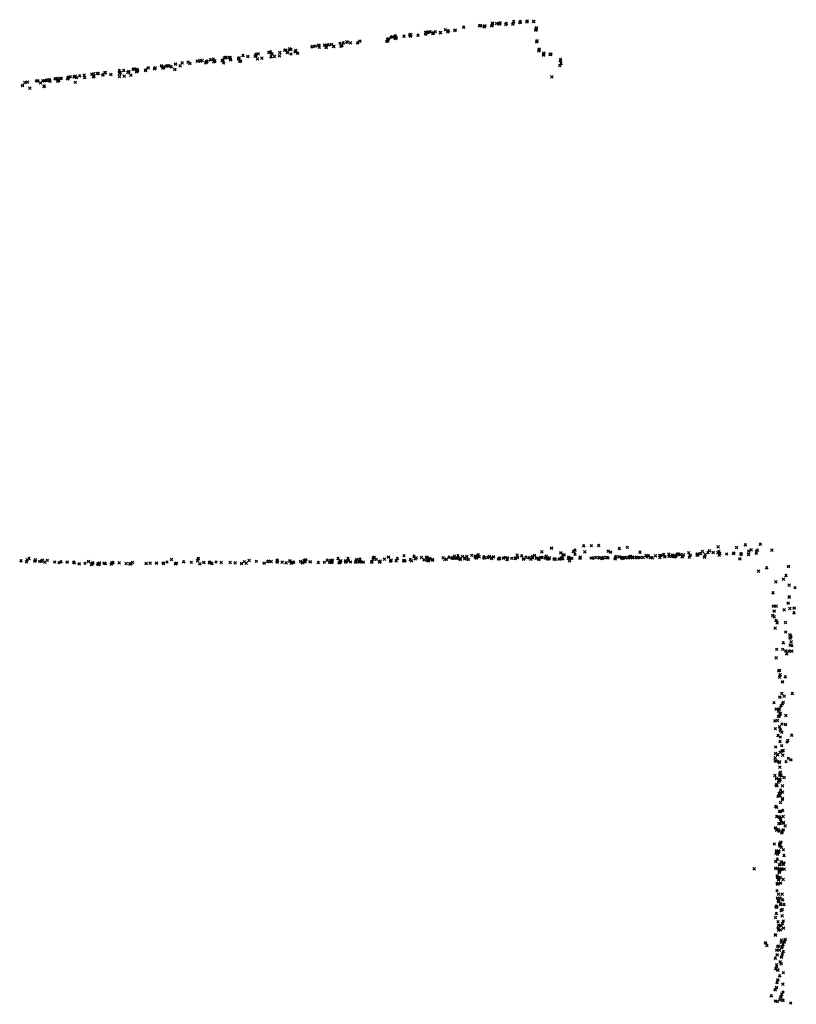
# Model space of a CAD drawing. Units: metres. Extents: x -599118 to -599004, y -1112359 to -1112246.
# Drawn here: x -599110 to -599110, y -1112275 to -1112274 of the extents above; entities that cross this region are included whole.
import ezdxf

# ---------------------------------------------------------------- set-up
doc = ezdxf.new("R2010")
doc.units = ezdxf.units.M
doc.header["$PDMODE"] = 3
doc.header["$PDSIZE"] = 0.001
doc.layers.add('1NP_1', color=2, linetype='Continuous')

msp = doc.modelspace()

# ---------------------------------------------------------------- linework, layer by layer
at = {"layer": '1NP_1', "color": 2, "true_color": 0xffe500}
for p in [(-599109.81587, -1112273.99767, 372.11626), (-599109.81064, -1112273.99771, 372.11626), (-599109.80555, -1112273.99785, 372.11626), (-599109.8054, -1112273.99774, 372.11626), (-599109.80512, -1112273.99728, 372.11626), (-599109.80021, -1112273.9977, 372.11626), (-599109.79999, -1112273.99771, 372.11626), (-599109.88405, -1112274.00599, 372.11626), (-599109.88165, -1112274.00585, 372.11626), (-599109.87766, -1112274.00574, 372.11626), (-599109.8698, -1112274.00419, 372.11626), (-599109.86789, -1112274.00573, 372.11626), (-599109.86787, -1112274.0056, 372.11626), (-599109.86741, -1112274.00509, 372.11626), (-599109.86228, -1112274.00475, 372.11626), (-599109.862, -1112274.00437, 372.11626), (-599109.85534, -1112274.00222, 372.11626), (-599109.84277, -1112274.00112, 372.11626), (-599109.84209, -1112274.00072, 372.11626), (-599109.83921, -1112274.00181, 372.11626), (-599109.83913, -1112274.00155, 372.11626), (-599109.83867, -1112274.00098, 372.11626), (-599109.83307, -1112274.00103, 372.11626), (-599109.83296, -1112274.0006, 372.11626), (-599109.83291, -1112274.00075, 372.11626), (-599109.83271, -1112273.99963, 372.11626), (-599109.83266, -1112273.99888, 372.11626), (-599109.82937, -1112273.99931, 372.11626), (-599109.82731, -1112273.99968, 372.11626), (-599109.82722, -1112273.99932, 372.11626), (-599109.82651, -1112273.99871, 372.11626), (-599109.82208, -1112274.00013, 372.11626), (-599109.82163, -1112273.99934, 372.11626), (-599109.81651, -1112273.99965, 372.11626), (-599109.81094, -1112273.99846, 372.11626), (-599109.81091, -1112273.99831, 372.11626), (-599109.79841, -1112274.0044, 372.11626), (-599109.79834, -1112274.00407, 372.11626), (-599109.79832, -1112274.00421, 372.11626), (-599109.79825, -1112274.00417, 372.11626), (-599109.79812, -1112274.00377, 372.11626), (-599109.79781, -1112274.00275, 372.11626), (-599109.9474, -1112274.01373, 372.11626), (-599109.93723, -1112274.01313, 372.11626), (-599109.91604, -1112274.01336, 372.11626), (-599109.91557, -1112274.01329, 372.11626), (-599109.91538, -1112274.01221, 372.11626), (-599109.9151, -1112274.01203, 372.11626), (-599109.91485, -1112274.01165, 372.11626), (-599109.91455, -1112274.01131, 372.11626), (-599109.91446, -1112274.01122, 372.11626), (-599109.9126, -1112274.01002, 372.11626), (-599109.91153, -1112274.00972, 372.11626), (-599109.90931, -1112274.00955, 372.11626), (-599109.90922, -1112274.00901, 372.11626), (-599109.90918, -1112274.01111, 372.11626), (-599109.90857, -1112274.01047, 372.11626), (-599109.90239, -1112274.00935, 372.11626), (-599109.89777, -1112274.0081, 372.11626), (-599109.8972, -1112274.00914, 372.11626), (-599109.89694, -1112274.00797, 372.11626), (-599109.89131, -1112274.00849, 372.11626), (-599109.88543, -1112274.00636, 372.11626), (-599109.88518, -1112274.00756, 372.11626), (-599109.88424, -1112274.00608, 372.11626), (-599109.88358, -1112274.00624, 372.11626), (-599109.87976, -1112274.00729, 372.11626), (-599109.8793, -1112274.00695, 372.11626), (-599109.87928, -1112274.00654, 372.11626), (-599109.87377, -1112274.00662, 372.11626), (-599109.87359, -1112274.00644, 372.11626), (-599109.79766, -1112274.01316, 372.11626), (-599109.79744, -1112274.01293, 372.11626), (-599110.00749, -1112274.02159, 372.11626), (-599109.99652, -1112274.02028, 372.11626), (-599109.99544, -1112274.02022, 372.11626), (-599109.99271, -1112274.01925, 372.11626), (-599109.99249, -1112274.01955, 372.11626), (-599109.99163, -1112274.01968, 372.11626), (-599109.98823, -1112274.02151, 372.11626), (-599109.98761, -1112274.02059, 372.11626), (-599109.97489, -1112274.01783, 372.11626), (-599109.97484, -1112274.01737, 372.11626), (-599109.97238, -1112274.01708, 372.11626), (-599109.96962, -1112274.0163, 372.11626), (-599109.96961, -1112274.01656, 372.11626), (-599109.96919, -1112274.01808, 372.11626), (-599109.96515, -1112274.01639, 372.11626), (-599109.96384, -1112274.01825, 372.11626), (-599109.96378, -1112274.01806, 372.11626), (-599109.9637, -1112274.01636, 372.11626), (-599109.96203, -1112274.01617, 372.11626), (-599109.95952, -1112274.01569, 372.11626), (-599109.95781, -1112274.01747, 372.11626), (-599109.95775, -1112274.01748, 372.11626), (-599109.95769, -1112274.0174, 372.11626), (-599109.95282, -1112274.01494, 372.11626), (-599109.95204, -1112274.01721, 372.11626), (-599109.95141, -1112274.01655, 372.11626), (-599109.95027, -1112274.01448, 372.11626), (-599109.94704, -1112274.01419, 372.11626), (-599109.94451, -1112274.01461, 372.11626), (-599109.93897, -1112274.01465, 372.11626), (-599109.93889, -1112274.01459, 372.11626), (-599109.7978, -1112274.0139, 372.11626), (-599109.79606, -1112274.02073, 372.11626), (-599109.79577, -1112274.01997, 372.11626), (-599109.79575, -1112274.0195, 372.11626), (-599110.06545, -1112274.02904, 372.11626), (-599110.06343, -1112274.02852, 372.11626), (-599110.06294, -1112274.02899, 372.11626), (-599110.06161, -1112274.02847, 372.11626), (-599110.05775, -1112274.02906, 372.11626), (-599110.05515, -1112274.0279, 372.11626), (-599110.05271, -1112274.02727, 372.11626), (-599110.05173, -1112274.02894, 372.11626), (-599110.0514, -1112274.02862, 372.11626), (-599110.04571, -1112274.02871, 372.11626), (-599110.04525, -1112274.02813, 372.11626), (-599110.04407, -1112274.02644, 372.11626), (-599110.04335, -1112274.02616, 372.11626), (-599110.04288, -1112274.02618, 372.11626), (-599110.04248, -1112274.02612, 372.11626), (-599110.03997, -1112274.02594, 372.11626), (-599110.0393, -1112274.02604, 372.11626), (-599110.03929, -1112274.02777, 372.11626), (-599110.0391, -1112274.02765, 372.11626), (-599110.03295, -1112274.02708, 372.11626), (-599110.03231, -1112274.0263, 372.11626), (-599110.03195, -1112274.02897, 372.11626), (-599110.03136, -1112274.02888, 372.11626), (-599110.02931, -1112274.02452, 372.11626), (-599110.02556, -1112274.02516, 372.11626), (-599110.01983, -1112274.02512, 372.11626), (-599110.01943, -1112274.02496, 372.11626), (-599110.01913, -1112274.02443, 372.11626), (-599110.01892, -1112274.02335, 372.11626), (-599110.01787, -1112274.02711, 372.11626), (-599110.01732, -1112274.02319, 372.11626), (-599110.01443, -1112274.02661, 372.11626), (-599110.00896, -1112274.02217, 372.11626), (-599110.00803, -1112274.02194, 372.11626), (-599110.00731, -1112274.02562, 372.11626), (-599110.00665, -1112274.02309, 372.11626), (-599110.00461, -1112274.02515, 372.11626), (-599110.00455, -1112274.02536, 372.11626), (-599110.0005, -1112274.02482, 372.11626), (-599110.00024, -1112274.02222, 372.11626), (-599109.99448, -1112274.0222, 372.11626), (-599109.99426, -1112274.02208, 372.11626), (-599109.99146, -1112274.02338, 372.11626), (-599109.98628, -1112274.02267, 372.11626), (-599109.79236, -1112274.02416, 372.11626), (-599109.7922, -1112274.02362, 372.11626), (-599109.79217, -1112274.02254, 372.11626), (-599109.79208, -1112274.02272, 372.11626), (-599109.78714, -1112274.02371, 372.11626), (-599109.78701, -1112274.02354, 372.11626), (-599109.78658, -1112274.02331, 372.11626), (-599109.77906, -1112274.02841, 372.11626), (-599109.7788, -1112274.02755, 372.11626), (-599110.12686, -1112274.03638, 372.11626), (-599110.12346, -1112274.03634, 372.11626), (-599110.11933, -1112274.03703, 372.11626), (-599110.11608, -1112274.03541, 372.11626), (-599110.11553, -1112274.03518, 372.11626), (-599110.11498, -1112274.03522, 372.11626), (-599110.11454, -1112274.03517, 372.11626), (-599110.11332, -1112274.03713, 372.11626), (-599110.11322, -1112274.03565, 372.11626), (-599110.11285, -1112274.03671, 372.11626), (-599110.11242, -1112274.03595, 372.11626), (-599110.1124, -1112274.03611, 372.11626), (-599110.10628, -1112274.0362, 372.11626), (-599110.10607, -1112274.03609, 372.11626), (-599110.10414, -1112274.03408, 372.11626), (-599110.09916, -1112274.03497, 372.11626), (-599110.09895, -1112274.03469, 372.11626), (-599110.09857, -1112274.03429, 372.11626), (-599110.09356, -1112274.03253, 372.11626), (-599110.09253, -1112274.03436, 372.11626), (-599110.09239, -1112274.03417, 372.11626), (-599110.09211, -1112274.03384, 372.11626), (-599110.09184, -1112274.03352, 372.11626), (-599110.08963, -1112274.03291, 372.11626), (-599110.08894, -1112274.0327, 372.11626), (-599110.08789, -1112274.03263, 372.11626), (-599110.08585, -1112274.03343, 372.11626), (-599110.08305, -1112274.03543, 372.11626), (-599110.08263, -1112274.03123, 372.11626), (-599110.07896, -1112274.03263, 372.11626), (-599110.07727, -1112274.03034, 372.11626), (-599110.07257, -1112274.02976, 372.11626), (-599110.07129, -1112274.03074, 372.11626), (-599110.05881, -1112274.03049, 372.11626), (-599110.05839, -1112274.02972, 372.11626), (-599110.05815, -1112274.02952, 372.11626), (-599110.05229, -1112274.02956, 372.11626), (-599110.04457, -1112274.03043, 372.11626), (-599109.77944, -1112274.03242, 372.11626), (-599109.77857, -1112274.03084, 372.11626), (-599110.19236, -1112274.04464, 372.11626), (-599110.19169, -1112274.04458, 372.11626), (-599110.191, -1112274.0446, 372.11626), (-599110.18721, -1112274.04455, 372.11626), (-599110.18589, -1112274.04448, 372.11626), (-599110.18461, -1112274.04419, 372.11626), (-599110.18417, -1112274.04398, 372.11626), (-599110.18216, -1112274.04365, 372.11626), (-599110.18197, -1112274.04356, 372.11626), (-599110.18154, -1112274.04477, 372.11626), (-599110.17759, -1112274.04298, 372.11626), (-599110.17634, -1112274.04287, 372.11626), (-599110.17565, -1112274.04266, 372.11626), (-599110.17511, -1112274.04455, 372.11626), (-599110.17503, -1112274.04432, 372.11626), (-599110.17492, -1112274.04413, 372.11626), (-599110.17477, -1112274.044, 372.11626), (-599110.173, -1112274.04254, 372.11626), (-599110.17267, -1112274.04254, 372.11626), (-599110.1676, -1112274.04289, 372.11626), (-599110.16744, -1112274.04278, 372.11626), (-599110.16739, -1112274.04191, 372.11626), (-599110.16667, -1112274.04148, 372.11626), (-599110.16548, -1112274.04124, 372.11626), (-599110.16257, -1112274.04126, 372.11626), (-599110.16201, -1112274.04132, 372.11626), (-599110.16173, -1112274.0407, 372.11626), (-599110.16051, -1112274.04197, 372.11626), (-599110.15817, -1112274.04056, 372.11626), (-599110.15458, -1112274.04012, 372.11626), (-599110.15423, -1112274.04196, 372.11626), (-599110.14857, -1112274.03918, 372.11626), (-599110.14737, -1112274.04135, 372.11626), (-599110.14718, -1112274.04106, 372.11626), (-599110.14709, -1112274.03885, 372.11626), (-599110.14705, -1112274.04101, 372.11626), (-599110.14432, -1112274.03875, 372.11626), (-599110.14342, -1112274.03867, 372.11626), (-599110.13998, -1112274.03995, 372.11626), (-599110.13975, -1112274.03975, 372.11626), (-599110.13844, -1112274.03821, 372.11626), (-599110.1381, -1112274.03813, 372.11626), (-599110.13805, -1112274.03799, 372.11626), (-599110.13351, -1112274.03941, 372.11626), (-599110.12682, -1112274.03872, 372.11626), (-599110.12672, -1112274.04114, 372.11626), (-599110.12651, -1112274.03848, 372.11626), (-599110.12608, -1112274.03782, 372.11626), (-599110.12313, -1112274.04078, 372.11626), (-599110.12015, -1112274.03793, 372.11626), (-599110.11782, -1112274.04004, 372.11626), (-599110.11341, -1112274.03729, 372.11626), (-599109.78572, -1112274.0413, 372.11626), (-599110.20328, -1112274.04804, 372.11626), (-599110.20145, -1112274.04585, 372.11626), (-599110.19935, -1112274.04557, 372.11626), (-599110.19744, -1112274.05037, 372.11626), (-599110.189, -1112274.04607, 372.11626), (-599110.18626, -1112274.04893, 372.11626), (-599110.18617, -1112274.0487, 372.11626), (-599110.18601, -1112274.04873, 372.11626), (-599110.17547, -1112274.04495, 372.11626), (-599110.16159, -1112274.0457, 372.11626), (-599109.79364, -1112274.4161, 372.11626), (-599109.78612, -1112274.41306, 372.11626), (-599109.77866, -1112274.41672, 372.11626), (-599109.76882, -1112274.41588, 372.11626), (-599109.76756, -1112274.41478, 372.11626), (-599109.76072, -1112274.41132, 372.11626), (-599109.75979, -1112274.41608, 372.11626), (-599109.75468, -1112274.4112, 372.11626), (-599109.74891, -1112274.41105, 372.11626), (-599109.7413, -1112274.41561, 372.11626), (-599109.73953, -1112274.41622, 372.11626), (-599109.73251, -1112274.41349, 372.11626), (-599109.72627, -1112274.41251, 372.11626), (-599109.71624, -1112274.41641, 372.11626), (-599109.68622, -1112274.41756, 372.11626), (-599109.67786, -1112274.41678, 372.11626), (-599109.66839, -1112274.41736, 372.11626), (-599109.66705, -1112274.4159, 372.11626), (-599109.66263, -1112274.41655, 372.11626), (-599109.66147, -1112274.41531, 372.11626), (-599109.6585, -1112274.41646, 372.11626), (-599109.6548, -1112274.41659, 372.11626), (-599109.6546, -1112274.41209, 372.11626), (-599109.65393, -1112274.41565, 372.11626), (-599109.65331, -1112274.41734, 372.11626), (-599109.64263, -1112274.41734, 372.11626), (-599109.64231, -1112274.41698, 372.11626), (-599109.6401, -1112274.41262, 372.11626), (-599109.63657, -1112274.41762, 372.11626), (-599109.6365, -1112274.41756, 372.11626), (-599109.63648, -1112274.41757, 372.11626), (-599109.63315, -1112274.41057, 372.11626), (-599109.63045, -1112274.41545, 372.11626), (-599109.62864, -1112274.41455, 372.11626), (-599109.62451, -1112274.41571, 372.11626), (-599109.62448, -1112274.41713, 372.11626), (-599109.62373, -1112274.41471, 372.11626), (-599109.62136, -1112274.41002, 372.11626), (-599109.61227, -1112274.4148, 372.11626), (-599110.20446, -1112274.42318, 372.11626), (-599110.20008, -1112274.42398, 372.11626), (-599110.19951, -1112274.42233, 372.11626), (-599110.1981, -1112274.42139, 372.11626), (-599110.19354, -1112274.42329, 372.11626), (-599110.19296, -1112274.42239, 372.11626), (-599110.18961, -1112274.42358, 372.11626), (-599110.1883, -1112274.42338, 372.11626), (-599110.18747, -1112274.42262, 372.11626), (-599110.1857, -1112274.42429, 372.11626), (-599110.18369, -1112274.42283, 372.11626), (-599110.17792, -1112274.42406, 372.11626), (-599110.17446, -1112274.42468, 372.11626), (-599110.17294, -1112274.42397, 372.11626), (-599110.16803, -1112274.42415, 372.11626), (-599110.16286, -1112274.42419, 372.11626), (-599110.16241, -1112274.42481, 372.11626), (-599110.1586, -1112274.42545, 372.11626), (-599110.15395, -1112274.42514, 372.11626), (-599110.15121, -1112274.42362, 372.11626), (-599110.1481, -1112274.42504, 372.11626), (-599110.14774, -1112274.42463, 372.11626), (-599110.14399, -1112274.42552, 372.11626), (-599110.14264, -1112274.42488, 372.11626), (-599110.14244, -1112274.42487, 372.11626), (-599110.13877, -1112274.42492, 372.11626), (-599110.13794, -1112274.42525, 372.11626), (-599110.13274, -1112274.42483, 372.11626), (-599110.13232, -1112274.42468, 372.11626), (-599110.13191, -1112274.42453, 372.11626), (-599110.12695, -1112274.42473, 372.11626), (-599110.12153, -1112274.42523, 372.11626), (-599110.11789, -1112274.4254, 372.11626), (-599110.11644, -1112274.42456, 372.11626), (-599110.10576, -1112274.4252, 372.11626), (-599110.10256, -1112274.42498, 372.11626), (-599110.09752, -1112274.42495, 372.11626), (-599110.09244, -1112274.42491, 372.11626), (-599110.09207, -1112274.42517, 372.11626), (-599110.08927, -1112274.42412, 372.11626), (-599110.0858, -1112274.4221, 372.11626), (-599110.08256, -1112274.42542, 372.11626), (-599110.08173, -1112274.42502, 372.11626), (-599110.0762, -1112274.42394, 372.11626), (-599110.07013, -1112274.42439, 372.11626), (-599110.06525, -1112274.42316, 372.11626), (-599110.06472, -1112274.42161, 372.11626), (-599110.06463, -1112274.4212, 372.11626), (-599110.06337, -1112274.42551, 372.11626), (-599110.06025, -1112274.42442, 372.11626), (-599110.05593, -1112274.4244, 372.11626), (-599110.05581, -1112274.42466, 372.11626), (-599110.05539, -1112274.42406, 372.11626), (-599110.05383, -1112274.42527, 372.11626), (-599110.0507, -1112274.42406, 372.11626), (-599110.04653, -1112274.42454, 372.11626), (-599110.03954, -1112274.42457, 372.11626), (-599110.03551, -1112274.42477, 372.11626), (-599110.03053, -1112274.42512, 372.11626), (-599110.02827, -1112274.42381, 372.11626), (-599110.02684, -1112274.42508, 372.11626), (-599110.02449, -1112274.42299, 372.11626), (-599110.01887, -1112274.42361, 372.11626), (-599110.01267, -1112274.42489, 372.11626), (-599110.00991, -1112274.42383, 372.11626), (-599110.00926, -1112274.42339, 372.11626), (-599110.00709, -1112274.42366, 372.11626), (-599110.00248, -1112274.42412, 372.11626), (-599110.00235, -1112274.42319, 372.11626), (-599110.00229, -1112274.42262, 372.11626), (-599109.9984, -1112274.4243, 372.11626), (-599109.99538, -1112274.42478, 372.11626), (-599109.99244, -1112274.42312, 372.11626), (-599109.99235, -1112274.42352, 372.11626), (-599109.99143, -1112274.42508, 372.11626), (-599109.99085, -1112274.42437, 372.11626), (-599109.99024, -1112274.42434, 372.11626), (-599109.98935, -1112274.42431, 372.11626), (-599109.98408, -1112274.42374, 372.11626), (-599109.98261, -1112274.4247, 372.11626), (-599109.98123, -1112274.42278, 372.11626), (-599109.98042, -1112274.42395, 372.11626), (-599109.97988, -1112274.42223, 372.11626), (-599109.97645, -1112274.42392, 372.11626), (-599109.97631, -1112274.42387, 372.11626), (-599109.96994, -1112274.42449, 372.11626), (-599109.96519, -1112274.4244, 372.11626), (-599109.96285, -1112274.42266, 372.11626), (-599109.96126, -1112274.42442, 372.11626), (-599109.96034, -1112274.4241, 372.11626), (-599109.96005, -1112274.42275, 372.11626), (-599109.95956, -1112274.42406, 372.11626), (-599109.9595, -1112274.42399, 372.11626), (-599109.95947, -1112274.42453, 372.11626), (-599109.95945, -1112274.42436, 372.11626), (-599109.95912, -1112274.42345, 372.11626), (-599109.95897, -1112274.42255, 372.11626), (-599109.95445, -1112274.42132, 372.11626), (-599109.95338, -1112274.42477, 372.11626), (-599109.95337, -1112274.42424, 372.11626), (-599109.95334, -1112274.42453, 372.11626), (-599109.9532, -1112274.42449, 372.11626), (-599109.95265, -1112274.4239, 372.11626), (-599109.95225, -1112274.42322, 372.11626), (-599109.94859, -1112274.42304, 372.11626), (-599109.94829, -1112274.42407, 372.11626), (-599109.94655, -1112274.42124, 372.11626), (-599109.94617, -1112274.42325, 372.11626), (-599109.94443, -1112274.42408, 372.11626), (-599109.9405, -1112274.42423, 372.11626), (-599109.94039, -1112274.42351, 372.11626), (-599109.94032, -1112274.42351, 372.11626), (-599109.93951, -1112274.42197, 372.11626), (-599109.93775, -1112274.42389, 372.11626), (-599109.93767, -1112274.42389, 372.11626), (-599109.93739, -1112274.42409, 372.11626), (-599109.93713, -1112274.42193, 372.11626), (-599109.93702, -1112274.4236, 372.11626), (-599109.93452, -1112274.42408, 372.11626), (-599109.92784, -1112274.4242, 372.11626), (-599109.92775, -1112274.4236, 372.11626), (-599109.9267, -1112274.42189, 372.11626), (-599109.92659, -1112274.42057, 372.11626), (-599109.92595, -1112274.42047, 372.11626), (-599109.92425, -1112274.42197, 372.11626), (-599109.92173, -1112274.42421, 372.11626), (-599109.92125, -1112274.42339, 372.11626), (-599109.92113, -1112274.42351, 372.11626), (-599109.91772, -1112274.42192, 372.11626), (-599109.91459, -1112274.42014, 372.11626), (-599109.91315, -1112274.42362, 372.11626), (-599109.91267, -1112274.42281, 372.11626), (-599109.91258, -1112274.42267, 372.11626), (-599109.90851, -1112274.42316, 372.11626), (-599109.90762, -1112274.42131, 372.11626), (-599109.90262, -1112274.4228, 372.11626), (-599109.90248, -1112274.42307, 372.11626), (-599109.90237, -1112274.41912, 372.11626), (-599109.90165, -1112274.42311, 372.11626), (-599109.89743, -1112274.42213, 372.11626), (-599109.89646, -1112274.42314, 372.11626), (-599109.89451, -1112274.41953, 372.11626), (-599109.89365, -1112274.42161, 372.11626), (-599109.89279, -1112274.42079, 372.11626), (-599109.88853, -1112274.42061, 372.11626), (-599109.88645, -1112274.42231, 372.11626), (-599109.8847, -1112274.42047, 372.11626), (-599109.88436, -1112274.42029, 372.11626), (-599109.88401, -1112274.42273, 372.11626), (-599109.88336, -1112274.42313, 372.11626), (-599109.88288, -1112274.42233, 372.11626), (-599109.88247, -1112274.42155, 372.11626), (-599109.88211, -1112274.42119, 372.11626), (-599109.87993, -1112274.42202, 372.11626), (-599109.87981, -1112274.42281, 372.11626), (-599109.87142, -1112274.42089, 372.11626), (-599109.87014, -1112274.42212, 372.11626), (-599109.86883, -1112274.42184, 372.11626), (-599109.8669, -1112274.42028, 372.11626), (-599109.86444, -1112274.42094, 372.11626), (-599109.86391, -1112274.42075, 372.11626), (-599109.86373, -1112274.42123, 372.11626), (-599109.86353, -1112274.42081, 372.11626), (-599109.86262, -1112274.41943, 372.11626), (-599109.86155, -1112274.42108, 372.11626), (-599109.86075, -1112274.42097, 372.11626), (-599109.85983, -1112274.41932, 372.11626), (-599109.85849, -1112274.42163, 372.11626), (-599109.85807, -1112274.42149, 372.11626), (-599109.85804, -1112274.42201, 372.11626), (-599109.85629, -1112274.41975, 372.11626), (-599109.85445, -1112274.42089, 372.11626), (-599109.85436, -1112274.42162, 372.11626), (-599109.85428, -1112274.421, 372.11626), (-599109.85282, -1112274.41978, 372.11626), (-599109.85179, -1112274.42197, 372.11626), (-599109.84897, -1112274.41887, 372.11626), (-599109.84625, -1112274.41999, 372.11626), (-599109.84604, -1112274.41934, 372.11626), (-599109.84548, -1112274.42098, 372.11626), (-599109.84536, -1112274.42092, 372.11626), (-599109.84518, -1112274.41982, 372.11626), (-599109.84514, -1112274.42029, 372.11626), (-599109.84403, -1112274.41881, 372.11626), (-599109.84392, -1112274.41841, 372.11626), (-599109.84305, -1112274.42005, 372.11626), (-599109.83929, -1112274.42005, 372.11626), (-599109.83928, -1112274.42059, 372.11626), (-599109.83917, -1112274.42086, 372.11626), (-599109.83909, -1112274.421, 372.11626), (-599109.83636, -1112274.42058, 372.11626), (-599109.83497, -1112274.4199, 372.11626), (-599109.83496, -1112274.41973, 372.11626), (-599109.83331, -1112274.42106, 372.11626), (-599109.8333, -1112274.42089, 372.11626), (-599109.83313, -1112274.42135, 372.11626), (-599109.83184, -1112274.41991, 372.11626), (-599109.82802, -1112274.42174, 372.11626), (-599109.8272, -1112274.42113, 372.11626), (-599109.82717, -1112274.42164, 372.11626), (-599109.8271, -1112274.4212, 372.11626), (-599109.8239, -1112274.42094, 372.11626), (-599109.82263, -1112274.42047, 372.11626), (-599109.82111, -1112274.42212, 372.11626), (-599109.82105, -1112274.42209, 372.11626), (-599109.82089, -1112274.42099, 372.11626), (-599109.82067, -1112274.42096, 372.11626), (-599109.81744, -1112274.42117, 372.11626), (-599109.81469, -1112274.42114, 372.11626), (-599109.81463, -1112274.42145, 372.11626), (-599109.81454, -1112274.42137, 372.11626), (-599109.81314, -1112274.4187, 372.11626), (-599109.8128, -1112274.42042, 372.11626), (-599109.80957, -1112274.4192, 372.11626), (-599109.80821, -1112274.42173, 372.11626), (-599109.80791, -1112274.4215, 372.11626), (-599109.80618, -1112274.42025, 372.11626), (-599109.80376, -1112274.42084, 372.11626), (-599109.80229, -1112274.42192, 372.11626), (-599109.80161, -1112274.42082, 372.11626), (-599109.801, -1112274.41961, 372.11626), (-599109.801, -1112274.42053, 372.11626), (-599109.79946, -1112274.41881, 372.11626), (-599109.79806, -1112274.42108, 372.11626), (-599109.79609, -1112274.42152, 372.11626), (-599109.79602, -1112274.42215, 372.11626), (-599109.7958, -1112274.42108, 372.11626), (-599109.79452, -1112274.4206, 372.11626), (-599109.79448, -1112274.42062, 372.11626), (-599109.79357, -1112274.42042, 372.11626), (-599109.79101, -1112274.42096, 372.11626), (-599109.79034, -1112274.41939, 372.11626), (-599109.78891, -1112274.4217, 372.11626), (-599109.7881, -1112274.42134, 372.11626), (-599109.78771, -1112274.42083, 372.11626), (-599109.78391, -1112274.42174, 372.11626), (-599109.78354, -1112274.42146, 372.11626), (-599109.78306, -1112274.4219, 372.11626), (-599109.77998, -1112274.42176, 372.11626), (-599109.77985, -1112274.42175, 372.11626), (-599109.77843, -1112274.42069, 372.11626), (-599109.77763, -1112274.42156, 372.11626), (-599109.77755, -1112274.4213, 372.11626), (-599109.77728, -1112274.41867, 372.11626), (-599109.77721, -1112274.42129, 372.11626), (-599109.77599, -1112274.41838, 372.11626), (-599109.77281, -1112274.42109, 372.11626), (-599109.77243, -1112274.42016, 372.11626), (-599109.77237, -1112274.42092, 372.11626), (-599109.77186, -1112274.42313, 372.11626), (-599109.77145, -1112274.4216, 372.11626), (-599109.76985, -1112274.42123, 372.11626), (-599109.7675, -1112274.418, 372.11626), (-599109.76358, -1112274.42107, 372.11626), (-599109.7635, -1112274.42024, 372.11626), (-599109.76336, -1112274.42062, 372.11626), (-599109.7549, -1112274.42096, 372.11626), (-599109.75333, -1112274.42117, 372.11626), (-599109.75319, -1112274.42086, 372.11626), (-599109.75083, -1112274.4206, 372.11626), (-599109.7484, -1112274.42078, 372.11626), (-599109.74835, -1112274.42089, 372.11626), (-599109.74623, -1112274.42141, 372.11626), (-599109.74582, -1112274.42113, 372.11626), (-599109.74497, -1112274.4206, 372.11626), (-599109.74262, -1112274.42053, 372.11626), (-599109.74158, -1112274.42065, 372.11626), (-599109.73577, -1112274.42144, 372.11626), (-599109.73572, -1112274.42058, 372.11626), (-599109.73498, -1112274.41974, 372.11626), (-599109.73264, -1112274.42005, 372.11626), (-599109.73065, -1112274.42081, 372.11626), (-599109.73021, -1112274.42042, 372.11626), (-599109.72992, -1112274.42103, 372.11626), (-599109.72986, -1112274.42133, 372.11626), (-599109.72791, -1112274.42076, 372.11626), (-599109.72755, -1112274.42058, 372.11626), (-599109.7252, -1112274.42068, 372.11626), (-599109.72519, -1112274.42086, 372.11626), (-599109.72491, -1112274.4203, 372.11626), (-599109.72382, -1112274.41982, 372.11626), (-599109.72362, -1112274.4197, 372.11626), (-599109.72214, -1112274.42073, 372.11626), (-599109.72205, -1112274.42021, 372.11626), (-599109.72197, -1112274.42047, 372.11626), (-599109.71944, -1112274.42068, 372.11626), (-599109.71918, -1112274.4202, 372.11626), (-599109.71829, -1112274.42074, 372.11626), (-599109.71611, -1112274.42042, 372.11626), (-599109.71377, -1112274.42052, 372.11626), (-599109.7114, -1112274.41887, 372.11626), (-599109.71079, -1112274.42021, 372.11626), (-599109.70943, -1112274.41927, 372.11626), (-599109.70798, -1112274.4205, 372.11626), (-599109.70657, -1112274.42084, 372.11626), (-599109.70398, -1112274.41925, 372.11626), (-599109.70078, -1112274.4188, 372.11626), (-599109.70056, -1112274.42053, 372.11626), (-599109.6998, -1112274.41905, 372.11626), (-599109.69762, -1112274.41824, 372.11626), (-599109.69661, -1112274.41994, 372.11626), (-599109.69358, -1112274.41801, 372.11626), (-599109.69339, -1112274.41945, 372.11626), (-599109.69109, -1112274.41965, 372.11626), (-599109.69057, -1112274.41925, 372.11626), (-599109.69036, -1112274.41871, 372.11626), (-599109.6902, -1112274.41892, 372.11626), (-599109.68895, -1112274.42003, 372.11626), (-599109.68873, -1112274.41992, 372.11626), (-599109.68852, -1112274.41916, 372.11626), (-599109.68847, -1112274.41954, 372.11626), (-599109.68782, -1112274.41922, 372.11626), (-599109.6869, -1112274.41821, 372.11626), (-599109.68665, -1112274.41813, 372.11626), (-599109.68431, -1112274.41819, 372.11626), (-599109.68298, -1112274.42002, 372.11626), (-599109.68276, -1112274.41946, 372.11626), (-599109.68202, -1112274.41842, 372.11626), (-599109.67735, -1112274.42044, 372.11626), (-599109.67666, -1112274.41858, 372.11626), (-599109.67121, -1112274.41776, 372.11626), (-599109.671, -1112274.41875, 372.11626), (-599109.67059, -1112274.41795, 372.11626), (-599109.66536, -1112274.42013, 372.11626), (-599109.6649, -1112274.41823, 372.11626), (-599109.65389, -1112274.41865, 372.11626), (-599109.64795, -1112274.41781, 372.11626), (-599109.63746, -1112274.42152, 372.11626), (-599109.63663, -1112274.41835, 372.11626), (-599109.63069, -1112274.41821, 372.11626), (-599109.63061, -1112274.41821, 372.11626), (-599110.14895, -1112274.42607, 372.11626), (-599110.14861, -1112274.42573, 372.11626), (-599110.14363, -1112274.42611, 372.11626), (-599110.14288, -1112274.4258, 372.11626), (-599110.1333, -1112274.42581, 372.11626), (-599110.11864, -1112274.42559, 372.11626), (-599109.62285, -1112274.4314, 372.11626), (-599109.61638, -1112274.42868, 372.11626), (-599109.59914, -1112274.42754, 372.11626), (-599109.60906, -1112274.4398, 372.11626), (-599109.60303, -1112274.43761, 372.11626), (-599109.60107, -1112274.43481, 372.11626), (-599109.61142, -1112274.44843, 372.11626), (-599109.59865, -1112274.44242, 372.11626), (-599109.59399, -1112274.44439, 372.11626), (-599109.59939, -1112274.45641, 372.11626), (-599109.5987, -1112274.45183, 372.11626), (-599109.59852, -1112274.45142, 372.11626), (-599109.6109, -1112274.45882, 372.11626), (-599109.6104, -1112274.4628, 372.11626), (-599109.60881, -1112274.45902, 372.11626), (-599109.60255, -1112274.46184, 372.11626), (-599109.59807, -1112274.46079, 372.11626), (-599109.59482, -1112274.46423, 372.11626), (-599109.59463, -1112274.46038, 372.11626), (-599109.61143, -1112274.46619, 372.11626), (-599109.61051, -1112274.46741, 372.11626), (-599109.6088, -1112274.4701, 372.11626), (-599109.60808, -1112274.47212, 372.11626), (-599109.60155, -1112274.47178, 372.11626), (-599109.60974, -1112274.47637, 372.11626), (-599109.60141, -1112274.47932, 372.11626), (-599109.59811, -1112274.48151, 372.11626), (-599109.5979, -1112274.48406, 372.11626), (-599109.59719, -1112274.48255, 372.11626), (-599109.59712, -1112274.48708, 372.11626), (-599109.60847, -1112274.49297, 372.11626), (-599109.60379, -1112274.49303, 372.11626), (-599109.60317, -1112274.48787, 372.11626), (-599109.60119, -1112274.49402, 372.11626), (-599109.59848, -1112274.4945, 372.11626), (-599109.59776, -1112274.48973, 372.11626), (-599109.59651, -1112274.49442, 372.11626), (-599109.59643, -1112274.49016, 372.11626), (-599109.60894, -1112274.49975, 372.11626), (-599109.60057, -1112274.49652, 372.11626), (-599109.60679, -1112274.50984, 372.11626), (-599109.60607, -1112274.50957, 372.11626), (-599109.60617, -1112274.51492, 372.11626), (-599109.60588, -1112274.51342, 372.11626), (-599109.60573, -1112274.51312, 372.11626), (-599109.6038, -1112274.51853, 372.11626), (-599109.60163, -1112274.51469, 372.11626), (-599109.60594, -1112274.53066, 372.11626), (-599109.60433, -1112274.52781, 372.11626), (-599109.60252, -1112274.52995, 372.11626), (-599109.59613, -1112274.52787, 372.11626), (-599109.61059, -1112274.53511, 372.11626), (-599109.60881, -1112274.54022, 372.11626), (-599109.60712, -1112274.54187, 372.11626), (-599109.60698, -1112274.54009, 372.11626), (-599109.60628, -1112274.54021, 372.11626), (-599109.60503, -1112274.53766, 372.11626), (-599109.60404, -1112274.53594, 372.11626), (-599109.60319, -1112274.5348, 372.11626), (-599109.60987, -1112274.54946, 372.11626), (-599109.60778, -1112274.54916, 372.11626), (-599109.60696, -1112274.54602, 372.11626), (-599109.60665, -1112274.54566, 372.11626), (-599109.60616, -1112274.54463, 372.11626), (-599109.60565, -1112274.54366, 372.11626), (-599109.60556, -1112274.54342, 372.11626), (-599109.60132, -1112274.54528, 372.11626), (-599109.60958, -1112274.55563, 372.11626), (-599109.60626, -1112274.55412, 372.11626), (-599109.60559, -1112274.556, 372.11626), (-599109.60546, -1112274.55733, 372.11626), (-599109.60424, -1112274.5519, 372.11626), (-599109.60155, -1112274.55219, 372.11626), (-599109.6074, -1112274.56096, 372.11626), (-599109.60557, -1112274.56216, 372.11626), (-599109.60448, -1112274.55839, 372.11626), (-599109.5996, -1112274.5649, 372.11626), (-599109.59665, -1112274.5607, 372.11626), (-599109.60923, -1112274.57001, 372.11626), (-599109.60581, -1112274.56578, 372.11626), (-599109.60456, -1112274.56904, 372.11626), (-599109.6042, -1112274.57291, 372.11626), (-599109.60329, -1112274.57285, 372.11626), (-599109.60028, -1112274.56607, 372.11626), (-599109.60969, -1112274.57864, 372.11626), (-599109.60945, -1112274.57514, 372.11626), (-599109.60773, -1112274.57623, 372.11626), (-599109.60575, -1112274.57416, 372.11626), (-599109.60427, -1112274.57343, 372.11626), (-599109.60362, -1112274.57649, 372.11626), (-599109.59932, -1112274.57902, 372.11626), (-599109.59724, -1112274.58002, 372.11626), (-599109.60965, -1112274.58094, 372.11626), (-599109.60867, -1112274.58125, 372.11626), (-599109.60649, -1112274.58219, 372.11626), (-599109.60622, -1112274.58177, 372.11626), (-599109.60599, -1112274.5859, 372.11626), (-599109.60107, -1112274.58163, 372.11626), (-599109.60985, -1112274.59259, 372.11626), (-599109.60856, -1112274.59476, 372.11626), (-599109.60656, -1112274.59556, 372.11626), (-599109.60611, -1112274.59111, 372.11626), (-599109.606, -1112274.59211, 372.11626), (-599109.60598, -1112274.59582, 372.11626), (-599109.60589, -1112274.59558, 372.11626), (-599109.60547, -1112274.58999, 372.11626), (-599109.60476, -1112274.59282, 372.11626), (-599109.60257, -1112274.59404, 372.11626), (-599109.60898, -1112274.59998, 372.11626), (-599109.60834, -1112274.60054, 372.11626), (-599109.6072, -1112274.59788, 372.11626), (-599109.60614, -1112274.59687, 372.11626), (-599109.60531, -1112274.60414, 372.11626), (-599109.60384, -1112274.60074, 372.11626), (-599109.60741, -1112274.60887, 372.11626), (-599109.60648, -1112274.60671, 372.11626), (-599109.60633, -1112274.60699, 372.11626), (-599109.6058, -1112274.60856, 372.11626), (-599109.60551, -1112274.60605, 372.11626), (-599109.60402, -1112274.61163, 372.11626), (-599109.60394, -1112274.60576, 372.11626), (-599109.60386, -1112274.61066, 372.11626), (-599109.6093, -1112274.61704, 372.11626), (-599109.6085, -1112274.61758, 372.11626), (-599109.60541, -1112274.61388, 372.11626), (-599109.60853, -1112274.62485, 372.11626), (-599109.60674, -1112274.62509, 372.11626), (-599109.60629, -1112274.62095, 372.11626), (-599109.60599, -1112274.62556, 372.11626), (-599109.60559, -1112274.62716, 372.11626), (-599109.60546, -1112274.62093, 372.11626), (-599109.60538, -1112274.62638, 372.11626), (-599109.60377, -1112274.62015, 372.11626), (-599109.60332, -1112274.62482, 372.11626), (-599109.60935, -1112274.63368, 372.11626), (-599109.60726, -1112274.63501, 372.11626), (-599109.60675, -1112274.63044, 372.11626), (-599109.6059, -1112274.63051, 372.11626), (-599109.6051, -1112274.62881, 372.11626), (-599109.60331, -1112274.63524, 372.11626), (-599109.6033, -1112274.62999, 372.11626), (-599109.60315, -1112274.62963, 372.11626), (-599109.60172, -1112274.63229, 372.11626), (-599109.60869, -1112274.6356, 372.11626), (-599109.6065, -1112274.63642, 372.11626), (-599109.60442, -1112274.63761, 372.11626), (-599109.60398, -1112274.63648, 372.11626), (-599109.61034, -1112274.64656, 372.11626), (-599109.60619, -1112274.64666, 372.11626), (-599109.60608, -1112274.64635, 372.11626), (-599109.60599, -1112274.64743, 372.11626), (-599109.60565, -1112274.64831, 372.11626), (-599109.60515, -1112274.64502, 372.11626), (-599109.60481, -1112274.64918, 372.11626), (-599109.60904, -1112274.65384, 372.11626), (-599109.60855, -1112274.65188, 372.11626), (-599109.60767, -1112274.65472, 372.11626), (-599109.60705, -1112274.65199, 372.11626), (-599109.60704, -1112274.65284, 372.11626), (-599109.60677, -1112274.65239, 372.11626), (-599109.60322, -1112274.6511, 372.11626), (-599109.60273, -1112274.65571, 372.11626), (-599109.62627, -1112274.66622, 372.11626), (-599109.60919, -1112274.66022, 372.11626), (-599109.6091, -1112274.66596, 372.11626), (-599109.60906, -1112274.66554, 372.11626), (-599109.60798, -1112274.65859, 372.11626), (-599109.60754, -1112274.66578, 372.11626), (-599109.60617, -1112274.66308, 372.11626), (-599109.60606, -1112274.6626, 372.11626), (-599109.60487, -1112274.6607, 372.11626), (-599109.60436, -1112274.66602, 372.11626), (-599109.60336, -1112274.66261, 372.11626), (-599109.60277, -1112274.66132, 372.11626), (-599109.60813, -1112274.67167, 372.11626), (-599109.6079, -1112274.6726, 372.11626), (-599109.60741, -1112274.67328, 372.11626), (-599109.60681, -1112274.67365, 372.11626), (-599109.60665, -1112274.66708, 372.11626), (-599109.60649, -1112274.66894, 372.11626), (-599109.60621, -1112274.66843, 372.11626), (-599109.60571, -1112274.6729, 372.11626), (-599109.60531, -1112274.66687, 372.11626), (-599109.60516, -1112274.66673, 372.11626), (-599109.60264, -1112274.66649, 372.11626), (-599109.6082, -1112274.67756, 372.11626), (-599109.6075, -1112274.67834, 372.11626), (-599109.60698, -1112274.67479, 372.11626), (-599109.60551, -1112274.67732, 372.11626), (-599109.60338, -1112274.67459, 372.11626), (-599109.60818, -1112274.6834, 372.11626), (-599109.60775, -1112274.68923, 372.11626), (-599109.60697, -1112274.68616, 372.11626), (-599109.60557, -1112274.68932, 372.11626), (-599109.60411, -1112274.68614, 372.11626), (-599109.60902, -1112274.69626, 372.11626), (-599109.60875, -1112274.69559, 372.11626), (-599109.60831, -1112274.6963, 372.11626), (-599109.60721, -1112274.69113, 372.11626), (-599109.60694, -1112274.692, 372.11626), (-599109.60683, -1112274.69204, 372.11626), (-599109.60536, -1112274.69381, 372.11626), (-599109.60536, -1112274.69435, 372.11626), (-599109.6037, -1112274.6907, 372.11626), (-599109.60271, -1112274.69437, 372.11626), (-599109.60944, -1112274.70458, 372.11626), (-599109.60873, -1112274.70143, 372.11626), (-599109.6049, -1112274.69908, 372.11626), (-599109.60485, -1112274.69916, 372.11626), (-599109.60421, -1112274.70331, 372.11626), (-599109.6042, -1112274.69811, 372.11626), (-599109.60738, -1112274.70781, 372.11626), (-599109.60725, -1112274.71257, 372.11626), (-599109.60695, -1112274.71051, 372.11626), (-599109.60494, -1112274.71108, 372.11626), (-599109.60393, -1112274.70922, 372.11626), (-599109.6032, -1112274.70736, 372.11626), (-599109.60948, -1112274.7181, 372.11626), (-599109.60938, -1112274.71846, 372.11626), (-599109.60705, -1112274.71449, 372.11626), (-599109.60538, -1112274.71437, 372.11626), (-599109.60316, -1112274.71299, 372.11626), (-599109.61733, -1112274.72445, 372.11626), (-599109.61625, -1112274.72664, 372.11626), (-599109.60748, -1112274.7273, 372.11626), (-599109.60686, -1112274.72709, 372.11626), (-599109.60492, -1112274.72401, 372.11626), (-599109.60462, -1112274.7225, 372.11626), (-599109.60449, -1112274.7282, 372.11626), (-599109.60416, -1112274.72748, 372.11626), (-599109.60352, -1112274.72619, 372.11626), (-599109.60258, -1112274.72394, 372.11626), (-599109.60172, -1112274.72183, 372.11626), (-599109.60828, -1112274.73022, 372.11626), (-599109.60814, -1112274.73391, 372.11626), (-599109.60623, -1112274.73029, 372.11626), (-599109.60466, -1112274.73574, 372.11626), (-599109.60401, -1112274.73357, 372.11626), (-599109.60325, -1112274.73143, 372.11626), (-599109.60948, -1112274.73657, 372.11626), (-599109.60849, -1112274.74178, 372.11626), (-599109.60845, -1112274.7429, 372.11626), (-599109.60573, -1112274.73954, 372.11626), (-599109.60489, -1112274.74105, 372.11626), (-599109.60928, -1112274.74502, 372.11626), (-599109.6076, -1112274.74606, 372.11626), (-599109.60748, -1112274.7459, 372.11626), (-599109.60615, -1112274.75065, 372.11626), (-599109.60319, -1112274.74812, 372.11626), (-599109.60825, -1112274.75589, 372.11626), (-599109.60753, -1112274.75357, 372.11626), (-599109.60361, -1112274.75717, 372.11626), (-599109.61264, -1112274.76629, 372.11626), (-599109.60967, -1112274.76152, 372.11626), (-599109.60856, -1112274.7597, 372.11626), (-599109.60521, -1112274.76697, 372.11626), (-599109.60435, -1112274.7651, 372.11626), (-599109.60352, -1112274.76335, 372.11626), (-599109.60951, -1112274.77044, 372.11626), (-599109.60811, -1112274.77088, 372.11626), (-599109.60606, -1112274.76949, 372.11626), (-599109.60366, -1112274.77008, 372.11626), (-599109.60349, -1112274.7698, 372.11626), (-599109.59748, -1112274.77205, 372.11626)]:
    msp.add_point(p, dxfattribs=at)

doc.saveas('drawing.dxf')
